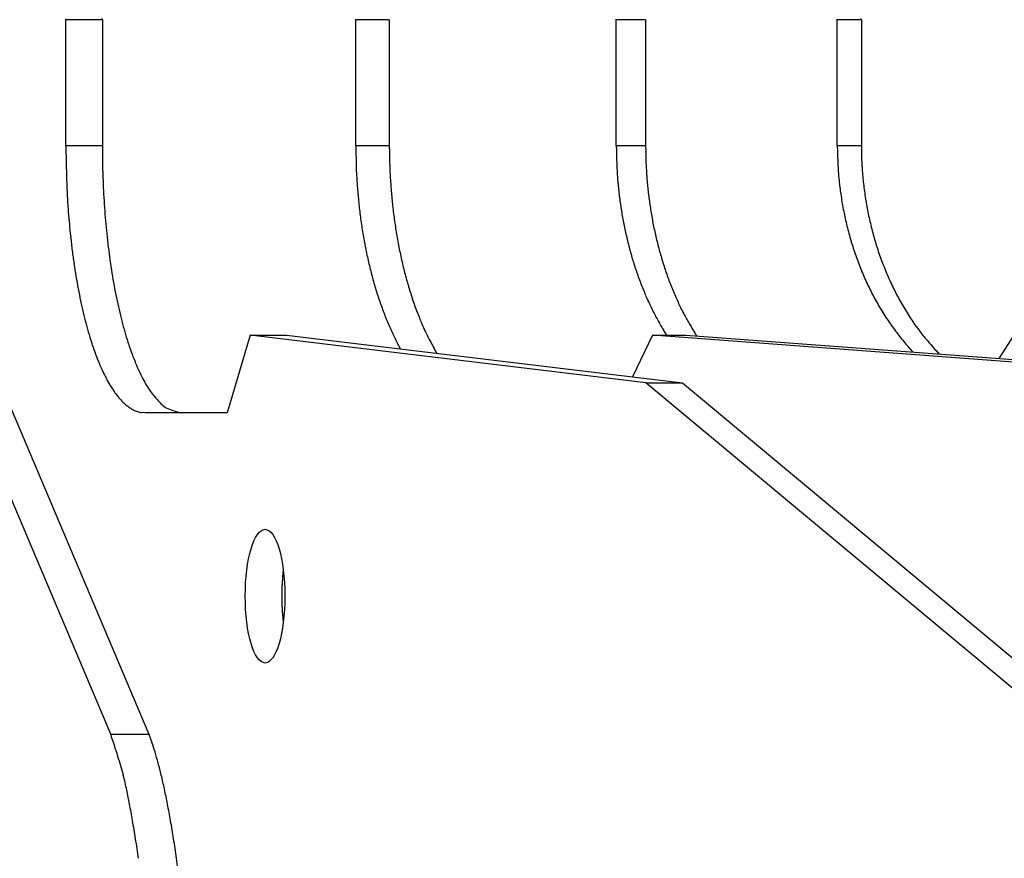
# Model space of a CAD drawing. Extents: x 8508 to 12591, y 13923 to 14934.
# Drawn here: x 8728 to 8753, y 14403 to 14425 of the extents above; entities that cross this region are included whole.
import ezdxf

# ---------------------------------------------------------------- set-up
doc = ezdxf.new("R2010")
doc.units = 0
doc.header["$LTSCALE"] = 8
doc.header["$MEASUREMENT"] = 0
doc.layers.add('7', color=7, linetype='CONTINUOUS')

msp = doc.modelspace()

# ---------------------------------------------------------------- linework, layer by layer
at = {"layer": '7', "color": 0, "linetype": 'Continuous'}
for p, q in [((8728.881, 14424.631), (8728.881, 14424.644)), ((8728.882, 14421.338), (8728.882, 14424.631)), ((8729.837, 14424.631), (8728.882, 14424.631)), ((8729.837, 14424.631), (8729.837, 14421.338)), ((8736.471, 14424.631), (8736.471, 14424.644)), ((8737.35, 14424.631), (8736.471, 14424.631)), ((8736.471, 14421.338), (8736.471, 14424.631)), ((8737.35, 14424.631), (8737.35, 14421.338)), ((8743.291, 14424.631), (8743.29, 14424.644)), ((8743.291, 14421.338), (8743.291, 14424.631)), ((8744.059, 14424.631), (8743.291, 14424.631)), ((8744.059, 14424.631), (8744.059, 14421.338)), ((8749.077, 14424.631), (8749.077, 14424.644)), ((8749.707, 14424.631), (8749.077, 14424.631)), ((8749.077, 14421.338), (8749.077, 14424.631)), ((8749.707, 14424.631), (8749.707, 14421.338)), ((8728.882, 14421.338), (8729.837, 14421.338)), ((8729.837, 14421.338), (8729.839, 14421.005)), ((8736.471, 14421.338), (8737.35, 14421.338)), ((8737.35, 14421.338), (8737.351, 14421.151)), ((8743.291, 14421.338), (8744.059, 14421.338)), ((8744.059, 14421.338), (8744.061, 14421.171)), ((8749.077, 14421.338), (8749.707, 14421.338)), ((8749.707, 14421.338), (8749.709, 14421.15)), ((8733.707, 14416.373), (8733.104, 14414.338)), ((8744.068, 14415.125), (8733.707, 14416.373)), ((8733.707, 14416.373), (8734.662, 14416.373)), ((8734.662, 14416.373), (8745.023, 14415.125)), ((8744.236, 14416.373), (8743.716, 14415.282)), ((8744.236, 14416.373), (8745.115, 14416.373)), ((8760.907, 14415.125), (8744.236, 14416.373)), ((8744.612, 14416.373), (8744.525, 14416.511)), ((8745.115, 14416.373), (8761.786, 14415.125)), ((8753.696, 14416.373), (8753.304, 14415.76)), ((8737.643, 14416.014), (8737.567, 14416.154)), ((8751.066, 14415.927), (8750.938, 14416.067)), ((8730.055, 14405.922), (8726.166, 14415.125)), ((8727.16, 14415.125), (8731.05, 14405.922)), ((8755.102, 14405.922), (8744.068, 14415.125)), ((8744.068, 14415.125), (8745.023, 14415.125)), ((8745.023, 14415.125), (8756.057, 14405.922)), ((8730.957, 14414.338), (8730.858, 14414.346)), ((8733.104, 14414.338), (8730.957, 14414.338)), ((8734.575, 14410.223), (8734.57, 14410.181)), ((8730.055, 14405.922), (8731.05, 14405.922)), ((8731.05, 14405.922), (8731.133, 14405.708))]:
    msp.add_line(p, q, dxfattribs=at)
for centre, radius, start, end in [((8726.398, 14424.598), 3.439, 0.5451, 1.03), ((8748.39, 14424.6), 1.317, 1.3346, 2.6018), ((8775.029, 14422.057), 46.153, 180.8925, 181.8478), ((8766.03, 14421.747), 29.561, 180.7925, 181.6002), ((8765.426, 14421.71), 22.138, 180.9632, 181.9506), ((8767.249, 14421.753), 18.177, 181.307, 182.6494), ((8751.54, 14421.328), 14.189, 180.7135, 181.4748), ((8754.697, 14421.332), 10.638, 180.8688, 181.7783), ((8758.421, 14421.331), 8.714, 181.1889, 182.4362), ((8752.087, 14421.309), 22.251, 180.785, 181.6556), ((8747.819, 14421.112), 11.341, 180.9632, 182.5808), ((8752.145, 14421.349), 14.795, 181.4962, 182.2339), ((8752.349, 14421.348), 14.999, 182.2006, 182.934), ((8751.789, 14421.132), 8.49, 181.1823, 183.1597), ((8755.098, 14421.345), 11.039, 181.7802, 182.6638), ((8755.263, 14421.346), 11.203, 182.6315, 183.5098), ((8756.09, 14421.108), 7, 181.6023, 184.2816), ((8758.803, 14421.344), 9.097, 182.4151, 183.623), ((8758.947, 14421.356), 9.241, 183.64, 184.8394), ((8746.618, 14420.908), 17.722, 181.0973, 183.0101), ((8753.512, 14421.358), 23.676, 181.6733, 182.5034), ((8748.954, 14421.148), 12.476, 182.509, 183.4766), ((8752.054, 14421.35), 14.704, 182.9998, 183.7539), ((8752.686, 14421.167), 9.388, 183.0695, 184.2463), ((8755.07, 14421.351), 11.011, 183.5956, 184.4954), ((8756.84, 14421.15), 7.752, 184.1733, 185.7685), ((8758.788, 14421.349), 9.082, 184.8817, 186.1131), ((8753.908, 14421.366), 24.072, 182.4822, 183.307), ((8769.519, 14422.872), 33.111, 184.2968, 184.5851), ((8751.903, 14421.337), 14.552, 183.7401, 184.5067), ((8768.524, 14422.802), 25.308, 185.2837, 185.629), ((8754.326, 14421.392), 11.04, 185.5722, 186.4494), ((8754.999, 14421.337), 10.94, 184.4524, 185.3645), ((8754.944, 14421.345), 10.885, 185.4349, 186.3572), ((8769.567, 14422.934), 20.599, 187.1487, 187.6246), ((8758.732, 14421.344), 9.026, 186.1176, 187.3667), ((8751.029, 14421.38), 14.561, 184.5474, 185.2737), ((8748.399, 14421.069), 11.913, 184.9476, 185.8945), ((8751.772, 14421.334), 14.422, 184.5353, 185.3129), ((8751.652, 14421.326), 14.302, 185.3253, 186.1133), ((8752.369, 14421.101), 9.063, 186.015, 187.1561), ((8754.893, 14421.338), 10.834, 186.3486, 187.2801), ((8758.186, 14421.399), 9.115, 187.5506, 188.7437), ((8756.606, 14421.083), 7.506, 188.1961, 189.7433), ((8758.692, 14421.345), 8.986, 187.4043, 188.6678), ((8758.663, 14421.343), 8.957, 188.6828, 189.9585), ((8747.599, 14420.928), 18.702, 182.9135, 184.1091), ((8752.776, 14421.337), 22.94, 183.3961, 184.267), ((8749.91, 14421.223), 13.432, 185.8854, 186.7098), ((8751.424, 14421.309), 14.073, 186.1435, 186.9472), ((8753.593, 14421.259), 10.297, 187.1798, 188.1674), ((8754.242, 14421.377), 10.956, 188.2949, 189.2124), ((8754.78, 14421.325), 10.72, 187.2863, 188.2324), ((8754.693, 14421.317), 10.633, 188.2574, 189.2153), ((8757.618, 14421.258), 8.533, 189.7503, 191.0905), ((8758.578, 14421.331), 8.871, 189.9787, 191.2746), ((8772.242, 14423.415), 43.466, 185.0504, 185.4564), ((8751.982, 14421.28), 22.144, 184.2747, 185.179), ((8750.665, 14421.337), 14.196, 186.8107, 187.5808), ((8751.215, 14421.282), 13.862, 186.9428, 187.7601), ((8753.537, 14421.26), 10.242, 189.1959, 190.1863), ((8754.564, 14421.299), 10.503, 189.2293, 190.2023), ((8758.158, 14421.393), 9.089, 191.2675, 192.5128), ((8758.518, 14421.324), 8.811, 191.3061, 192.6175), ((8749.225, 14421.187), 20.341, 185.3737, 186.3271), ((8751.183, 14421.23), 21.344, 185.239, 186.1757), ((8749.665, 14421.201), 13.187, 187.5693, 188.4042), ((8749.153, 14421.107), 12.667, 188.3231, 189.1963), ((8750.953, 14421.256), 13.599, 187.7989, 188.6332), ((8750.71, 14421.22), 13.353, 188.6379, 189.4878), ((8753.213, 14421.191), 9.91, 190.1264, 191.1564), ((8753.218, 14421.194), 9.916, 191.1667, 192.1969), ((8754.451, 14421.286), 10.389, 190.245, 191.2307), ((8754.311, 14421.257), 10.246, 191.2231, 192.2248), ((8757.604, 14421.265), 8.52, 192.4808, 193.8226), ((8757.363, 14421.196), 8.27, 193.7613, 195.1543), ((8758.423, 14421.305), 8.714, 192.6363, 193.9679), ((8749.044, 14421.1), 12.558, 189.2429, 190.1218), ((8750.401, 14421.177), 13.042, 189.5232, 190.3921), ((8753.143, 14421.174), 9.838, 192.1767, 193.2154), ((8754.169, 14421.236), 10.103, 192.2801, 193.2972), ((8757.385, 14421.198), 8.291, 195.1286, 196.5198), ((8758.349, 14421.293), 8.64, 194.0051, 195.3529), ((8758.248, 14421.269), 8.535, 195.377, 196.7454), ((8745.069, 14420.601), 16.147, 185.8884, 187.1567), ((8750.288, 14421.143), 20.445, 186.2005, 187.1729), ((8748.82, 14421.045), 12.328, 190.0561, 190.9486), ((8748.431, 14420.977), 11.933, 190.9789, 191.899), ((8750.101, 14421.127), 12.738, 190.4163, 191.3044), ((8752.924, 14421.123), 9.614, 193.2164, 194.2797), ((8752.751, 14421.071), 9.433, 194.2345, 195.3181), ((8753.983, 14421.19), 9.911, 193.2854, 194.3223), ((8753.847, 14421.16), 9.773, 194.3484, 195.3991), ((8757.346, 14421.187), 8.251, 196.5217, 197.9219), ((8758.152, 14421.243), 8.437, 196.7656, 198.1532), ((8745.988, 14420.707), 17.071, 187.1232, 188.2849), ((8749.104, 14421.021), 19.255, 187.2534, 188.2754), ((8748.081, 14420.89), 11.572, 191.8381, 192.7832), ((8749.726, 14421.06), 12.357, 191.3397, 192.2515), ((8749.424, 14420.994), 12.048, 192.2505, 193.1817), ((8752.582, 14421.029), 9.259, 195.341, 196.4438), ((8753.724, 14421.136), 9.647, 195.4533, 196.5166), ((8757.195, 14421.14), 8.094, 197.9352, 199.3652), ((8757.08, 14421.093), 7.969, 199.3217, 200.7752), ((8758.017, 14421.203), 8.296, 198.1805, 199.593), ((8745.808, 14420.696), 16.892, 188.3374, 189.4766), ((8747.914, 14420.855), 18.053, 188.299, 189.3734), ((8747.734, 14420.813), 11.217, 192.7901, 193.76), ((8749.113, 14420.938), 11.732, 193.2612, 194.2114), ((8752.411, 14420.972), 9.079, 196.4066, 197.5289), ((8752.215, 14420.91), 8.873, 197.5252, 198.6705), ((8753.475, 14421.064), 9.388, 196.5312, 197.6224), ((8753.111, 14420.957), 9.009, 197.6743, 198.81), ((8756.968, 14421.055), 7.851, 200.8006, 202.2758), ((8757.933, 14421.177), 8.208, 199.6157, 201.0442), ((8757.851, 14421.152), 8.122, 201.0904, 202.5333), ((8747.382, 14420.722), 10.853, 193.737, 194.7332), ((8746.994, 14420.613), 10.45, 194.6964, 195.7225), ((8748.654, 14420.818), 11.258, 194.1913, 195.1751), ((8752.021, 14420.841), 8.668, 198.651, 199.8188), ((8753.147, 14420.958), 9.044, 198.7422, 199.8653), ((8756.865, 14421.003), 7.736, 202.2121, 203.7084), ((8757.679, 14421.084), 7.938, 202.5558, 204.0326), ((8743.721, 14420.334), 14.774, 189.4259, 190.7103), ((8746.586, 14420.673), 16.714, 189.4983, 190.6357), ((8746.616, 14420.504), 10.057, 195.7093, 196.7667), ((8748.056, 14420.672), 10.642, 195.2647, 196.298), ((8747.926, 14420.628), 10.505, 196.2637, 197.297), ((8751.828, 14420.771), 8.462, 199.8153, 201.0073), ((8751.628, 14420.689), 8.246, 200.9744, 202.1909), ((8753.494, 14421.092), 9.416, 199.9152, 200.9829), ((8752.571, 14420.768), 8.437, 201.1699, 202.3728), ((8756.734, 14420.949), 7.595, 203.7327, 205.254), ((8756.618, 14420.886), 7.462, 205.194, 206.739), ((8757.406, 14420.975), 7.643, 204.1188, 205.6508), ((8757.469, 14420.991), 7.708, 205.5574, 207.0684), ((8742.133, 14419.998), 13.151, 190.5542, 191.9687), ((8745.259, 14420.431), 15.365, 190.6607, 191.869), ((8746.226, 14420.383), 9.649, 196.7453, 197.8362), ((8745.843, 14420.251), 9.243, 197.7819, 198.9085), ((8748.154, 14420.708), 10.747, 197.3451, 198.3387), ((8751.426, 14420.602), 8.026, 202.158, 203.4007), ((8751.22, 14420.511), 7.801, 203.3949, 204.6647), ((8751.254, 14420.237), 7.017, 202.4552, 203.9253), ((8756.488, 14420.822), 7.317, 206.7512, 208.3213), ((8757.768, 14421.152), 8.047, 207.1214, 208.5547), ((8740.967, 14419.737), 11.956, 191.9038, 193.4107), ((8743.858, 14420.172), 13.94, 192.0153, 193.3073), ((8745.449, 14420.118), 8.827, 198.9234, 200.0878), ((8746.93, 14420.331), 9.467, 198.5005, 199.6307), ((8745.267, 14419.756), 7.708, 199.7611, 201.1583), ((8751.017, 14420.418), 7.578, 204.6622, 205.9603), ((8752.625, 14420.756), 8.481, 203.3795, 204.5179), ((8765.2, 14426.454), 22.287, 204.4297, 204.8203), ((8756.369, 14420.756), 7.181, 208.3075, 209.902), ((8756.246, 14420.681), 7.037, 209.8674, 211.4872), ((8757.068, 14420.806), 7.267, 208.7954, 210.4013), ((8739.706, 14419.409), 10.654, 193.2701, 194.9031), ((8742.463, 14419.86), 12.511, 193.3865, 194.7775), ((8745.061, 14419.963), 8.41, 200.0023, 201.2083), ((8744.671, 14419.81), 7.991, 201.201, 202.4507), ((8746.596, 14420.182), 9.1, 200.6365, 201.7392), ((8750.813, 14420.31), 7.347, 205.9015, 207.2286), ((8750.611, 14420.208), 7.121, 207.2378, 208.5956), ((8750.914, 14420.055), 6.637, 206.4485, 208.1008), ((8749.999, 14419.56), 5.597, 208.0424, 211.0111), ((8756.121, 14420.6), 6.889, 211.4617, 213.1076), ((8756.043, 14420.219), 6.086, 210.5117, 212.4603), ((8757.19, 14420.833), 7.384, 211.7089, 213.2153), ((8738.399, 14419.043), 9.296, 194.7936, 196.5894), ((8741.074, 14419.526), 11.083, 194.9383, 196.4446), ((8744.303, 14419.65), 7.59, 202.3928, 203.6889), ((8759.583, 14425.323), 23.068, 201.6536, 202.044), ((8744.501, 14419.425), 6.878, 203.6588, 205.2779), ((8750.415, 14420.091), 6.893, 208.5229, 209.9126), ((8750.243, 14419.998), 6.697, 209.9535, 211.3677), ((8757.665, 14423.831), 14.371, 209.8603, 211.3636), ((8755.996, 14420.52), 6.74, 213.1203, 214.7929), ((8755.881, 14420.436), 6.597, 214.7605, 216.458), ((8766.937, 14427.176), 19.013, 213.1177, 213.6457), ((8755.869, 14420.065), 5.863, 215.7217, 217.8834), ((8737.171, 14418.647), 8.006, 196.3844, 198.3776), ((8739.768, 14419.161), 9.727, 196.5607, 198.2013), ((8743.936, 14419.487), 7.189, 203.6736, 205.0174), ((8743.562, 14419.302), 6.771, 204.9358, 206.3362), ((8743.288, 14418.856), 5.538, 205.3149, 208.3108), ((8755.774, 14420.357), 6.464, 216.4581, 218.1789), ((8755.208, 14419.543), 5.021, 217.8066, 221.643), ((8736.078, 14418.264), 6.849, 198.2222, 200.4316), ((8738.555, 14418.796), 8.461, 198.4199, 200.2073), ((8743.22, 14419.129), 6.388, 206.3121, 207.7663), ((8750.547, 14422.45), 13.635, 207.1389, 208.7083), ((8755.646, 14420.251), 6.299, 218.1373, 219.8887), ((8755.535, 14420.16), 6.156, 219.9051, 221.6817), ((8761.393, 14424.584), 12.997, 220.1359, 222.066), ((8735.056, 14417.852), 5.747, 200.1358, 202.6222), ((8737.341, 14418.374), 7.175, 200.3959, 202.3881), ((8734.17, 14417.462), 4.78, 202.3882, 205.1881), ((8736.201, 14417.94), 5.956, 202.6988, 204.9473), ((8733.384, 14417.062), 3.897, 204.786, 207.9915), ((8735.359, 14417.564), 5.034, 205.1135, 207.5931), ((8732.741, 14416.697), 3.159, 207.6335, 211.2925), ((8734.766, 14417.286), 4.38, 207.9626, 210.5947), ((8732.204, 14416.34), 2.514, 210.689, 214.933), ((8731.793, 14416.032), 2.001, 214.445, 219.3217), ((8733.816, 14416.777), 3.303, 211.3812, 214.6203), ((8732.946, 14416.215), 2.268, 215.4272, 219.7869), ((8731.472, 14415.741), 1.569, 218.512, 224.2057), ((8731.247, 14415.5), 1.24, 223.4685, 230.0202), ((8732.884, 14416.104), 2.15, 218.5683, 222.6585), ((8734.1, 14417.233), 3.809, 222.7477, 224.7254), ((8731.105, 14415.304), 0.998, 229.0545, 236.4984), ((8731.028, 14415.174), 0.847, 235.9832, 244.0116), ((8730.976, 14415.044), 0.707, 243.1831, 252.0907), ((8730.951, 14414.941), 0.602, 251.2892, 261.1232), ((8732.154, 14415.52), 1.231, 231.8468, 238.4025), ((8731.876, 14415.122), 0.746, 240.5611, 255.1394), ((8732.18, 14415.772), 1.458, 250.1446, 259.4429), ((8739.995, 14409.568), 5.461, 175.8791, 176.3597), ((8739.896, 14409.558), 5.362, 175.2135, 175.699), ((8739.777, 14409.584), 5.242, 174.8957, 175.3861), ((8739.71, 14409.584), 5.176, 174.3378, 174.8304), ((8739.523, 14409.593), 4.989, 173.7255, 174.2291), ((8739.306, 14409.631), 4.769, 173.3706, 173.8905), ((8740.411, 14409.545), 5.877, 178.6812, 179.1433), ((8740.377, 14409.531), 5.844, 178.0726, 178.5366), ((8740.308, 14409.543), 5.775, 177.6952, 178.1618), ((8740.256, 14409.542), 5.722, 177.1962, 177.6653), ((8740.18, 14409.554), 5.646, 176.8092, 177.2817), ((8740.097, 14409.542), 5.564, 176.1626, 176.6383), ((8740.438, 14409.535), 5.904, 179.0458, 179.5068), ((8740.45, 14409.537), 5.917, 179.5288, 179.9897), ((8740.47, 14409.539), 5.937, 180.0111, 180.4704), ((8740.492, 14409.542), 5.959, 180.4953, 180.9521), ((8740.427, 14409.531), 5.893, 180.8573, 181.3182), ((8740.308, 14409.543), 5.774, 181.4565, 181.9271), ((8740.385, 14409.537), 5.852, 181.8461, 182.3057), ((8740.704, 14409.543), 6.171, 182.2467, 182.6789), ((8740.167, 14409.532), 5.633, 182.8194, 183.2961), ((8739.338, 14409.487), 4.804, 183.33, 183.8977), ((8740.314, 14409.529), 5.78, 183.6541, 184.0942), ((8748.537, 14410.11), 14.024, 184.0648, 184.2286), ((8739.211, 14409.47), 4.676, 184.8244, 185.4407), ((8738.558, 14409.407), 4.021, 185.4411, 186.5215), ((8744.769, 14410.039), 10.263, 186.0848, 186.6342), ((8715.434, 14400.856), 15.474, 16.8518, 19.1082), ((8726.89, 14404.159), 4.517, 16.727, 20.0601), ((8721.508, 14402.535), 9.176, 14.6139, 17.8144), ((8724.695, 14403.418), 6.833, 14.8806, 17.3799), ((8721.968, 14402.614), 9.675, 13.3636, 15.3351), ((8714.351, 14400.853), 16.526, 12.6098, 13.9975), ((8719.024, 14401.858), 12.714, 11.9441, 13.6109), ((8676.3, 14393.89), 55.201, 10.651, 11.0405), ((8715.228, 14400.977), 16.611, 10.8102, 12.2088), ((8702.28, 14398.78), 28.764, 9.7762, 10.6427), ((8710.714, 14400.054), 21.217, 9.7755, 10.9708), ((8701.998, 14398.588), 29.075, 9.0982, 10.0553), ((8705.356, 14399.053), 26.668, 8.9133, 9.9404), ((8690.333, 14396.818), 40.873, 8.2375, 8.9612), ((8699.516, 14398.085), 32.588, 8.1, 9.0045), ((8692.75, 14397.049), 39.432, 7.4081, 8.2051)]:
    msp.add_arc(centre, radius, start, end, dxfattribs=at)
msp.add_ellipse((8734.097, 14409.538), major_axis=(0, -1.75), ratio=0.296542, start_param=0, end_param=6.283185, dxfattribs=at)

doc.saveas('drawing.dxf')
